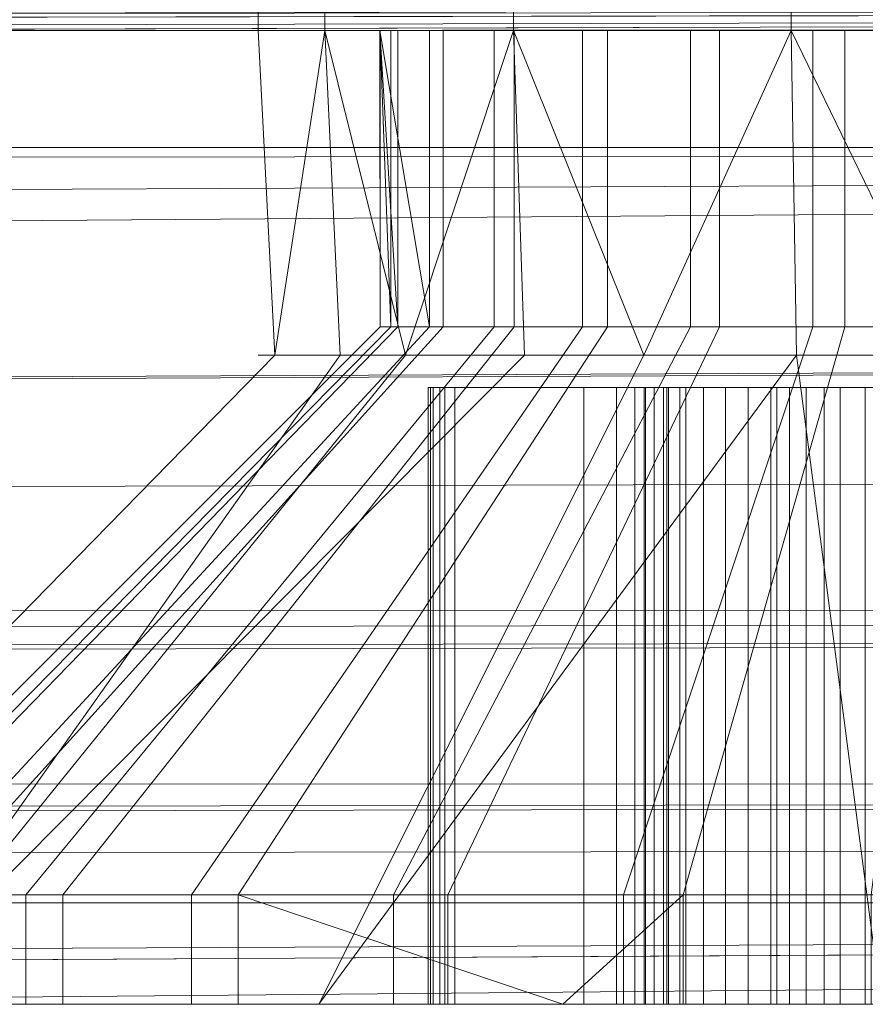
# Model space of a CAD drawing. Units: millimetres. Extents: x -2 to 1686, y -6 to 2018.
# Drawn here: x 1597 to 1602, y -6 to 0 of the extents above; entities that cross this region are included whole.
import ezdxf

# ---------------------------------------------------------------- set-up
doc = ezdxf.new("R2010")
doc.units = ezdxf.units.MM
doc.layers.add('1', color=7, linetype='Continuous', true_color=0xffffff)

# ---------------------------------------------------------------- blocks, each defined once
blk = doc.blocks.new('UG_SURFACE_002')
at = {"layer": '1', "color": 151, "linetype": 'Continuous', "lineweight": 18}
for points in [[(1599.305, -1.8262, 360.4678), (1599.0013, -1.8262, 362.1031), (1599, 0, 362)], [(1599.0013, -1.8262, 362.1031), (1599.0013, 0, 362.1031), (1599, 0, 362)], [(1599, 0, 362), (1599.305, 0, 360.4678), (1599.305, -1.8262, 360.4678)], [(1599.305, 0, 360.4678), (1599, 0, 362), (1599.0013, 0, 362.1031), (1603, 0, 362)], [(1599.389, -1.8262, 363.7206), (1599.389, 0, 363.7206), (1599.0013, 0, 362.1031), (1599.0013, -1.8262, 362.1031)], [(1603, 0, 362), (1599.0013, 0, 362.1031), (1599.389, 0, 363.7206), (1600.401, 0, 365.0406)], [(1599.305, -1.8262, 360.4678), (1599.305, 0, 360.4678), (1600.2477, 0, 359.0974), (1600.2477, -1.8262, 359.0974)], [(1601.6662, 0, 358.2289), (1600.2477, 0, 359.0974), (1599.305, 0, 360.4678), (1603, 0, 362)], [(1600.401, -1.8262, 365.0406), (1600.401, 0, 365.0406), (1599.389, 0, 363.7206), (1599.389, -1.8262, 363.7206)], [(1600.2477, -1.8262, 359.0974), (1600.2477, 0, 359.0974), (1601.6662, 0, 358.2289), (1601.6662, -1.8262, 358.2289)], [(1601.8624, -1.8262, 365.8348), (1601.8624, 0, 365.8348), (1600.401, 0, 365.0406), (1600.401, -1.8262, 365.0406)], [(1600.401, 0, 365.0406), (1601.8624, 0, 365.8348), (1603.5205, 0, 365.966), (1603, 0, 362)], [(1601.6662, -1.8262, 358.2289), (1601.6662, 0, 358.2289), (1603.3155, 0, 358.0125), (1603.3155, -1.8262, 358.0125)], [(1604.91, 0, 358.4855), (1603.3155, 0, 358.0125), (1601.6662, 0, 358.2289), (1603, 0, 362)], [(1603.5205, -1.8262, 365.966), (1603.5205, 0, 365.966), (1601.8624, 0, 365.8348), (1601.8624, -1.8262, 365.8348)], [(1596.0721, -5.3262, 359.1271), (1595.5025, -5.3262, 362.1933), (1599.0013, -1.8262, 362.1031), (1599.305, -1.8262, 360.4678)], [(1595.5025, -5.3262, 362.1933), (1596.2293, -5.3262, 365.2261), (1599.389, -1.8262, 363.7206), (1599.0013, -1.8262, 362.1031)], [(1597.8395, -5.3262, 356.5576), (1596.0721, -5.3262, 359.1271), (1599.305, -1.8262, 360.4678), (1600.2477, -1.8262, 359.0974)], [(1596.2293, -5.3262, 365.2261), (1598.1269, -5.3262, 367.7011), (1600.401, -1.8262, 365.0406), (1599.389, -1.8262, 363.7206)], [(1600.4993, -5.3262, 354.9292), (1597.8395, -5.3262, 356.5576), (1600.2477, -1.8262, 359.0974), (1601.6662, -1.8262, 358.2289)], [(1598.1269, -5.3262, 367.7011), (1600.867, -5.3262, 369.1903), (1601.8624, -1.8262, 365.8348), (1600.401, -1.8262, 365.0406)], [(1603.5914, -5.3262, 354.5234), (1600.4993, -5.3262, 354.9292), (1601.6662, -1.8262, 358.2289), (1603.3155, -1.8262, 358.0125)], [(1600.867, -5.3262, 369.1903), (1603.976, -5.3262, 369.4362), (1603.5205, -1.8262, 365.966), (1601.8624, -1.8262, 365.8348)], [(1599.4607, -2.2, 362.6975), (1599.3693, -2.2, 362.6346), (1599.3114, -2.2, 362.54), (1599.2969, -2.2, 362.4301)], [(1599.2969, -2.2, 362.4301), (1599.3285, -2.2, 362.3238), (1599.4005, -2.2, 362.2395), (1599.4607, -2.2, 362.6975)], [(1599.2969, -6, 362.4301), (1599.2969, -2.2, 362.4301), (1599.3114, -2.2, 362.54), (1599.3114, -6, 362.54)], [(1599.3285, -6, 362.3238), (1599.3285, -2.2, 362.3238), (1599.2969, -2.2, 362.4301), (1599.2969, -6, 362.4301)], [(1599.3114, -6, 362.54), (1599.3114, -2.2, 362.54), (1599.3693, -2.2, 362.6346), (1599.3693, -6, 362.6346)], [(1599.4005, -6, 362.2395), (1599.4005, -2.2, 362.2395), (1599.3285, -2.2, 362.3238), (1599.3285, -6, 362.3238)], [(1599.3693, -6, 362.6346), (1599.3693, -2.2, 362.6346), (1599.4607, -2.2, 362.6975), (1599.4607, -6, 362.6975)], [(1599.4005, -2.2, 362.2395), (1600.2558, -2.2, 361.5838), (1602.0275, -2.2, 362.2331), (1599.4607, -2.2, 362.6975)], [(1599.4005, -2.2, 362.2395), (1599.4005, -6, 362.2395), (1600.2558, -6, 361.5838), (1600.2558, -2.2, 361.5838)], [(1600.4562, -2.2, 363.1103), (1599.4607, -2.2, 362.6975), (1602.0275, -2.2, 362.2331)], [(1599.4607, -6, 362.6975), (1599.4607, -2.2, 362.6975), (1600.4562, -2.2, 363.1103), (1600.4562, -6, 363.1103)], [(1600.2558, -2.2, 361.5838), (1600.5688, -2.2, 361.2425), (1602.0275, -2.2, 362.2331)], [(1600.2558, -2.2, 361.5838), (1600.2558, -6, 361.5838), (1600.5688, -6, 361.2425), (1600.5688, -2.2, 361.2425)], [(1602.0275, -2.2, 362.2331), (1600.8466, -2.2, 363.3592), (1600.4562, -2.2, 363.1103)], [(1600.8466, -2.2, 363.3592), (1600.8466, -6, 363.3592), (1600.4562, -6, 363.1103), (1600.4562, -2.2, 363.1103)], [(1600.5688, -2.2, 361.2425), (1600.7462, -2.2, 360.8148), (1602.1761, -2.2, 361.4333), (1602.0763, -2.2, 361.6169)], [(1602.0763, -2.2, 361.6169), (1602.0168, -2.2, 361.8174), (1600.5688, -2.2, 361.2425)], [(1602.0168, -2.2, 361.8174), (1602.0275, -2.2, 362.2331), (1600.5688, -2.2, 361.2425)], [(1600.5688, -2.2, 361.2425), (1600.5688, -6, 361.2425), (1600.7462, -6, 360.8148), (1600.7462, -2.2, 360.8148)], [(1600.9929, -2.2, 359.0026), (1600.6263, -2.2, 359.2836), (1600.6351, -2.2, 359.173), (1600.688, -2.2, 359.0756)], [(1600.9929, -2.2, 359.0026), (1602.4778, -2.2, 361.1472), (1600.7665, -2.2, 360.3521), (1600.6263, -2.2, 359.2836)], [(1600.6263, -6, 359.2836), (1600.6263, -2.2, 359.2836), (1600.7665, -2.2, 360.3521), (1600.7665, -6, 360.3521)], [(1600.6351, -6, 359.173), (1600.6351, -2.2, 359.173), (1600.6263, -2.2, 359.2836), (1600.6263, -6, 359.2836)], [(1600.688, -6, 359.0756), (1600.688, -2.2, 359.0756), (1600.6351, -2.2, 359.173), (1600.6351, -6, 359.173)], [(1600.688, -2.2, 359.0756), (1600.776, -2.2, 359.0081), (1600.8838, -2.2, 358.9823), (1600.9929, -2.2, 359.0026)], [(1600.776, -6, 359.0081), (1600.776, -2.2, 359.0081), (1600.688, -2.2, 359.0756), (1600.688, -6, 359.0756)], [(1602.4778, -2.2, 361.1472), (1600.7462, -2.2, 360.8148), (1600.7665, -2.2, 360.3521)], [(1600.7462, -2.2, 360.8148), (1602.4778, -2.2, 361.1472), (1602.1761, -2.2, 361.4333)], [(1600.7462, -2.2, 360.8148), (1600.7462, -6, 360.8148), (1600.7665, -6, 360.3521), (1600.7665, -2.2, 360.3521)], [(1600.8838, -6, 358.9823), (1600.8838, -2.2, 358.9823), (1600.776, -2.2, 359.0081), (1600.776, -6, 359.0081)], [(1602.0275, -2.2, 362.2331), (1602.2063, -2.2, 362.6084), (1601.1283, -2.2, 363.7267), (1600.8466, -2.2, 363.3592)], [(1601.1283, -2.2, 363.7267), (1601.1283, -6, 363.7267), (1600.8466, -6, 363.3592), (1600.8466, -2.2, 363.3592)], [(1600.9929, -6, 359.0026), (1600.9929, -2.2, 359.0026), (1600.8838, -2.2, 358.9823), (1600.8838, -6, 358.9823)], [(1602.4778, -2.2, 361.1472), (1600.9929, -2.2, 359.0026), (1601.9884, -2.2, 359.4154)], [(1600.9929, -2.2, 359.0026), (1600.9929, -6, 359.0026), (1601.9884, -6, 359.4154), (1601.9884, -2.2, 359.4154)], [(1601.2675, -2.2, 364.1684), (1601.1283, -2.2, 363.7267), (1602.2063, -2.2, 362.6084), (1602.5225, -2.2, 362.8786)], [(1601.2675, -2.2, 364.1684), (1601.2675, -6, 364.1684), (1601.1283, -6, 363.7267), (1601.1283, -2.2, 363.7267)], [(1602.5225, -2.2, 362.8786), (1601.4076, -2.2, 365.237), (1601.2675, -2.2, 364.1684)], [(1601.4076, -2.2, 365.237), (1601.4076, -6, 365.237), (1601.2675, -6, 364.1684), (1601.2675, -2.2, 364.1684)], [(1601.4076, -2.2, 365.237), (1602.5225, -2.2, 362.8786), (1602.9211, -2.2, 362.9969), (1602.6896, -2.2, 364.7581)], [(1602.6896, -2.2, 364.7581), (1601.8343, -2.2, 365.4139), (1601.4076, -2.2, 365.237)], [(1601.4447, -2.2, 365.3415), (1601.4076, -2.2, 365.237), (1601.8343, -2.2, 365.4139)], [(1601.4076, -6, 365.237), (1601.4076, -2.2, 365.237), (1601.4447, -2.2, 365.3415), (1601.4447, -6, 365.3415)], [(1601.6234, -2.2, 365.4644), (1601.521, -2.2, 365.422), (1601.4447, -2.2, 365.3415), (1601.8343, -2.2, 365.4139)], [(1601.4447, -6, 365.3415), (1601.4447, -2.2, 365.3415), (1601.521, -2.2, 365.422), (1601.521, -6, 365.422)], [(1601.521, -6, 365.422), (1601.521, -2.2, 365.422), (1601.6234, -2.2, 365.4644), (1601.6234, -6, 365.4644)], [(1601.8343, -2.2, 365.4139), (1601.7343, -2.2, 365.4616), (1601.6234, -2.2, 365.4644)], [(1601.6234, -6, 365.4644), (1601.6234, -2.2, 365.4644), (1601.7343, -2.2, 365.4616), (1601.7343, -6, 365.4616)], [(1601.7343, -6, 365.4616), (1601.7343, -2.2, 365.4616), (1601.8343, -2.2, 365.4139), (1601.8343, -6, 365.4139)], [(1601.8343, -6, 365.4139), (1601.8343, -2.2, 365.4139), (1602.6896, -2.2, 364.7581), (1602.6896, -6, 364.7581)], [(1596.0721, -6, 359.1271), (1596.0721, -5.3262, 359.1271), (1597.8395, -5.3262, 356.5576), (1597.8395, -6, 356.5576)], [(1598.1269, -6, 367.7011), (1598.1269, -5.3262, 367.7011), (1596.2293, -5.3262, 365.2261), (1596.2293, -6, 365.2261)], [(1597.8395, -6, 356.5576), (1597.8395, -5.3262, 356.5576), (1600.4993, -5.3262, 354.9292), (1600.4993, -6, 354.9292)], [(1598.1269, -5.3262, 367.7011), (1598.1269, -6, 367.7011), (1600.1271, -6, 368.928)], [(1600.1271, -6, 368.928), (1600.867, -5.3262, 369.1903), (1598.1269, -5.3262, 367.7011)], [(1600.1271, -6, 368.928), (1600.867, -6, 369.1903), (1600.867, -5.3262, 369.1903)], [(1600.4993, -6, 354.9292), (1600.4993, -5.3262, 354.9292), (1603.5914, -5.3262, 354.5234), (1603.5914, -6, 354.5234)], [(1603.976, -6, 369.4362), (1603.976, -5.3262, 369.4362), (1600.867, -5.3262, 369.1903), (1600.867, -6, 369.1903)], [(1595.5025, -6, 362.1933), (1596.0721, -6, 359.1271), (1599.3285, -6, 362.3238), (1599.2969, -6, 362.4301)], [(1599.2969, -6, 362.4301), (1599.3114, -6, 362.54), (1596.2293, -6, 365.2261), (1595.5025, -6, 362.1933)], [(1596.0721, -6, 359.1271), (1600.7665, -6, 360.3521), (1600.7462, -6, 360.8148)], [(1600.7462, -6, 360.8148), (1600.5688, -6, 361.2425), (1600.2558, -6, 361.5838), (1596.0721, -6, 359.1271)], [(1596.0721, -6, 359.1271), (1600.6263, -6, 359.2836), (1600.7665, -6, 360.3521)], [(1600.2558, -6, 361.5838), (1599.4005, -6, 362.2395), (1596.0721, -6, 359.1271)], [(1596.0721, -6, 359.1271), (1600.6351, -6, 359.173), (1600.6263, -6, 359.2836)], [(1600.688, -6, 359.0756), (1600.6351, -6, 359.173), (1596.0721, -6, 359.1271), (1597.8395, -6, 356.5576)], [(1599.4005, -6, 362.2395), (1599.3285, -6, 362.3238), (1596.0721, -6, 359.1271)], [(1598.1269, -6, 367.7011), (1596.2293, -6, 365.2261), (1599.3693, -6, 362.6346), (1599.4607, -6, 362.6975)], [(1596.2293, -6, 365.2261), (1599.3114, -6, 362.54), (1599.3693, -6, 362.6346)], [(1597.8395, -6, 356.5576), (1600.4993, -6, 354.9292), (1600.776, -6, 359.0081), (1600.688, -6, 359.0756)], [(1598.1269, -6, 367.7011), (1600.4562, -6, 363.1103), (1600.8466, -6, 363.3592), (1601.1283, -6, 363.7267)], [(1598.1269, -6, 367.7011), (1599.4607, -6, 362.6975), (1600.4562, -6, 363.1103)], [(1601.1283, -6, 363.7267), (1601.2675, -6, 364.1684), (1598.1269, -6, 367.7011)], [(1601.2675, -6, 364.1684), (1601.4076, -6, 365.237), (1598.1269, -6, 367.7011)], [(1601.4076, -6, 365.237), (1601.4447, -6, 365.3415), (1598.1269, -6, 367.7011)], [(1601.4447, -6, 365.3415), (1601.521, -6, 365.422), (1600.1271, -6, 368.928), (1598.1269, -6, 367.7011)], [(1600.867, -6, 369.1903), (1600.1271, -6, 368.928), (1601.521, -6, 365.422), (1601.6234, -6, 365.4644)], [(1600.4993, -6, 354.9292), (1603.3103, -6, 359.2418), (1602.8996, -6, 359.4555), (1602.4405, -6, 359.5158)], [(1600.4993, -6, 354.9292), (1604.1657, -6, 358.5861), (1603.3103, -6, 359.2418)], [(1602.4405, -6, 359.5158), (1601.9884, -6, 359.4154), (1600.4993, -6, 354.9292)], [(1601.9884, -6, 359.4154), (1600.9929, -6, 359.0026), (1600.4993, -6, 354.9292)], [(1600.4993, -6, 354.9292), (1603.5914, -6, 354.5234), (1604.2658, -6, 358.5384), (1604.1657, -6, 358.5861)], [(1600.9929, -6, 359.0026), (1600.8838, -6, 358.9823), (1600.4993, -6, 354.9292)], [(1600.8838, -6, 358.9823), (1600.776, -6, 359.0081), (1600.4993, -6, 354.9292)], [(1601.6234, -6, 365.4644), (1601.7343, -6, 365.4616), (1603.976, -6, 369.4362), (1600.867, -6, 369.1903)], [(1603.976, -6, 369.4362), (1601.7343, -6, 365.4616), (1601.8343, -6, 365.4139)], [(1603.976, -6, 369.4362), (1601.8343, -6, 365.4139), (1602.6896, -6, 364.7581)]]:
    blk.add_3dface(points, dxfattribs=at)
blk = doc.blocks.new('UG_SURFACE_006')
at = {"layer": '1', "color": 151, "linetype": 'Continuous', "lineweight": 18}
for points in [[(1599.1101, -1.8262, 402.9323), (1599.1101, 0, 402.9323), (1599, 0, 402)], [(1599, 0, 402), (1599.0672, -1.8262, 401.2695), (1599.1101, -1.8262, 402.9323)], [(1599, 0, 402), (1599.0672, 0, 401.2695), (1599.0672, -1.8262, 401.2695)], [(1599.0672, 0, 401.2695), (1599, 0, 402), (1599.1101, 0, 402.9323), (1603, 0, 402)], [(1599.0672, -1.8262, 401.2695), (1599.0672, 0, 401.2695), (1599.7044, 0, 399.7331), (1599.7044, -1.8262, 399.7331)], [(1600.9114, 0, 398.5886), (1599.7044, 0, 399.7331), (1599.0672, 0, 401.2695), (1603, 0, 402)], [(1599.8256, -1.8262, 404.4338), (1599.8256, 0, 404.4338), (1599.1101, 0, 402.9323), (1599.1101, -1.8262, 402.9323)], [(1603, 0, 402), (1599.1101, 0, 402.9323), (1599.8256, 0, 404.4338), (1601.09, 0, 405.5145)], [(1599.7044, -1.8262, 399.7331), (1599.7044, 0, 399.7331), (1600.9114, 0, 398.5886), (1600.9114, -1.8262, 398.5886)], [(1601.09, -1.8262, 405.5145), (1601.09, 0, 405.5145), (1599.8256, 0, 404.4338), (1599.8256, -1.8262, 404.4338)], [(1600.9114, -1.8262, 398.5886), (1600.9114, 0, 398.5886), (1602.4795, 0, 398.034), (1602.4795, -1.8262, 398.034)], [(1604.1375, 0, 398.1652), (1602.4795, 0, 398.034), (1600.9114, 0, 398.5886), (1603, 0, 402)], [(1602.6846, -1.8262, 405.9875), (1602.6846, 0, 405.9875), (1601.09, 0, 405.5145), (1601.09, -1.8262, 405.5145)], [(1601.09, 0, 405.5145), (1602.6846, 0, 405.9875), (1604.3338, 0, 405.7711), (1603, 0, 402)], [(1596.8207, -5.3262, 397.7495), (1595.6261, -5.3262, 400.6303), (1599.0672, -1.8262, 401.2695), (1599.7044, -1.8262, 399.7331)], [(1595.6261, -5.3262, 400.6303), (1595.7066, -5.3262, 403.7479), (1599.1101, -1.8262, 402.9323), (1599.0672, -1.8262, 401.2695)], [(1595.7066, -5.3262, 403.7479), (1597.048, -5.3262, 406.5633), (1599.8256, -1.8262, 404.4338), (1599.1101, -1.8262, 402.9323)], [(1599.0838, -5.3262, 395.6037), (1596.8207, -5.3262, 397.7495), (1599.7044, -1.8262, 399.7331), (1600.9114, -1.8262, 398.5886)], [(1597.048, -5.3262, 406.5633), (1599.4188, -5.3262, 408.5897), (1601.09, -1.8262, 405.5145), (1599.8256, -1.8262, 404.4338)], [(1602.024, -5.3262, 394.5638), (1599.0838, -5.3262, 395.6037), (1600.9114, -1.8262, 398.5886), (1602.4795, -1.8262, 398.034)], [(1599.4188, -5.3262, 408.5897), (1602.4086, -5.3262, 409.4766), (1602.6846, -1.8262, 405.9875), (1601.09, -1.8262, 405.5145)], [(1599.4607, -2.2, 402.6974), (1599.3693, -2.2, 402.6346), (1599.3114, -2.2, 402.5401), (1599.2969, -2.2, 402.4301)], [(1599.2969, -2.2, 402.4301), (1599.3285, -2.2, 402.3238), (1599.4607, -2.2, 402.6974)], [(1599.2969, -6, 402.4301), (1599.2969, -2.2, 402.4301), (1599.3114, -2.2, 402.5401), (1599.3114, -6, 402.5401)], [(1599.3285, -6, 402.3238), (1599.3285, -2.2, 402.3238), (1599.2969, -2.2, 402.4301), (1599.2969, -6, 402.4301)], [(1599.3114, -6, 402.5401), (1599.3114, -2.2, 402.5401), (1599.3693, -2.2, 402.6346), (1599.3693, -6, 402.6346)], [(1599.3285, -2.2, 402.3238), (1599.4005, -2.2, 402.2395), (1599.4607, -2.2, 402.6974)], [(1599.4005, -6, 402.2395), (1599.4005, -2.2, 402.2395), (1599.3285, -2.2, 402.3238), (1599.3285, -6, 402.3238)], [(1599.3693, -6, 402.6346), (1599.3693, -2.2, 402.6346), (1599.4607, -2.2, 402.6974), (1599.4607, -6, 402.6974)], [(1599.4005, -2.2, 402.2395), (1602.0004, -2.2, 402.0258), (1602.0973, -2.2, 402.4301), (1600.4562, -2.2, 403.1103)], [(1600.4562, -2.2, 403.1103), (1599.4607, -2.2, 402.6974), (1599.4005, -2.2, 402.2395)], [(1602.0004, -2.2, 402.0258), (1599.4005, -2.2, 402.2395), (1600.2558, -2.2, 401.5838)], [(1599.4005, -2.2, 402.2395), (1599.4005, -6, 402.2395), (1600.2558, -6, 401.5838), (1600.2558, -2.2, 401.5838)], [(1599.4607, -6, 402.6974), (1599.4607, -2.2, 402.6974), (1600.4562, -2.2, 403.1103), (1600.4562, -6, 403.1103)], [(1600.2558, -2.2, 401.5838), (1600.5688, -2.2, 401.2425), (1602.0004, -2.2, 402.0258)], [(1600.2558, -2.2, 401.5838), (1600.2558, -6, 401.5838), (1600.5688, -6, 401.2425), (1600.5688, -2.2, 401.2425)], [(1600.8466, -2.2, 403.3592), (1600.4562, -2.2, 403.1103), (1602.0973, -2.2, 402.4301)], [(1600.8466, -2.2, 403.3592), (1600.8466, -6, 403.3592), (1600.4562, -6, 403.1103), (1600.4562, -2.2, 403.1103)], [(1600.5688, -2.2, 401.2425), (1600.7462, -2.2, 400.8147), (1602.0763, -2.2, 401.617), (1602.0004, -2.2, 402.0258)], [(1600.5688, -2.2, 401.2425), (1600.5688, -6, 401.2425), (1600.7462, -6, 400.8147), (1600.7462, -2.2, 400.8147)], [(1600.6263, -2.2, 399.2836), (1600.9929, -2.2, 399.0026), (1601.9884, -2.2, 399.4154)], [(1600.9929, -2.2, 399.0026), (1600.6263, -2.2, 399.2836), (1600.6351, -2.2, 399.173), (1600.688, -2.2, 399.0756)], [(1601.9884, -2.2, 399.4154), (1602.6666, -2.2, 401.0572), (1602.312, -2.2, 401.2744), (1600.6263, -2.2, 399.2836)], [(1600.7665, -2.2, 400.3521), (1600.6263, -2.2, 399.2836), (1602.312, -2.2, 401.2744)], [(1600.6263, -6, 399.2836), (1600.6263, -2.2, 399.2836), (1600.7665, -2.2, 400.3521), (1600.7665, -6, 400.3521)], [(1600.6351, -6, 399.173), (1600.6351, -2.2, 399.173), (1600.6263, -2.2, 399.2836), (1600.6263, -6, 399.2836)], [(1600.688, -6, 399.0756), (1600.688, -2.2, 399.0756), (1600.6351, -2.2, 399.173), (1600.6351, -6, 399.173)], [(1600.688, -2.2, 399.0756), (1600.776, -2.2, 399.0081), (1600.8838, -2.2, 398.9823), (1600.9929, -2.2, 399.0026)], [(1600.776, -6, 399.0081), (1600.776, -2.2, 399.0081), (1600.688, -2.2, 399.0756), (1600.688, -6, 399.0756)], [(1602.312, -2.2, 401.2744), (1602.0763, -2.2, 401.617), (1600.7462, -2.2, 400.8147), (1600.7665, -2.2, 400.3521)], [(1600.7462, -2.2, 400.8147), (1600.7462, -6, 400.8147), (1600.7665, -6, 400.3521), (1600.7665, -2.2, 400.3521)], [(1600.8838, -6, 398.9823), (1600.8838, -2.2, 398.9823), (1600.776, -2.2, 399.0081), (1600.776, -6, 399.0081)], [(1602.0973, -2.2, 402.4301), (1602.3502, -2.2, 402.7601), (1601.1283, -2.2, 403.7267), (1600.8466, -2.2, 403.3592)], [(1601.1283, -2.2, 403.7267), (1601.1283, -6, 403.7267), (1600.8466, -6, 403.3592), (1600.8466, -2.2, 403.3592)], [(1600.9929, -6, 399.0026), (1600.9929, -2.2, 399.0026), (1600.8838, -2.2, 398.9823), (1600.8838, -6, 398.9823)], [(1600.9929, -2.2, 399.0026), (1600.9929, -6, 399.0026), (1601.9884, -6, 399.4154), (1601.9884, -2.2, 399.4154)], [(1602.3502, -2.2, 402.7601), (1601.2675, -2.2, 404.1684), (1601.1283, -2.2, 403.7267)], [(1601.2675, -2.2, 404.1684), (1601.2675, -6, 404.1684), (1601.1283, -6, 403.7267), (1601.1283, -2.2, 403.7267)], [(1601.8343, -2.2, 405.4139), (1601.4076, -2.2, 405.237), (1601.2675, -2.2, 404.1684)], [(1601.2675, -2.2, 404.1684), (1602.3502, -2.2, 402.7601), (1602.7156, -2.2, 402.9587), (1601.8343, -2.2, 405.4139)], [(1601.4076, -2.2, 405.237), (1601.4076, -6, 405.237), (1601.2675, -6, 404.1684), (1601.2675, -2.2, 404.1684)], [(1601.4447, -2.2, 405.3415), (1601.4076, -2.2, 405.237), (1601.8343, -2.2, 405.4139)], [(1601.4076, -6, 405.237), (1601.4076, -2.2, 405.237), (1601.4447, -2.2, 405.3415), (1601.4447, -6, 405.3415)], [(1601.6234, -2.2, 405.4644), (1601.521, -2.2, 405.422), (1601.4447, -2.2, 405.3415), (1601.8343, -2.2, 405.4139)], [(1601.4447, -6, 405.3415), (1601.4447, -2.2, 405.3415), (1601.521, -2.2, 405.422), (1601.521, -6, 405.422)], [(1601.521, -6, 405.422), (1601.521, -2.2, 405.422), (1601.6234, -2.2, 405.4644), (1601.6234, -6, 405.4644)], [(1601.8343, -2.2, 405.4139), (1601.7343, -2.2, 405.4616), (1601.6234, -2.2, 405.4644)], [(1601.6234, -6, 405.4644), (1601.6234, -2.2, 405.4644), (1601.7343, -2.2, 405.4616), (1601.7343, -6, 405.4616)], [(1601.7343, -6, 405.4616), (1601.7343, -2.2, 405.4616), (1601.8343, -2.2, 405.4139), (1601.8343, -6, 405.4139)], [(1602.6896, -2.2, 404.7582), (1601.8343, -2.2, 405.4139), (1602.7156, -2.2, 402.9587)], [(1601.8343, -6, 405.4139), (1601.8343, -2.2, 405.4139), (1602.6896, -2.2, 404.7582), (1602.6896, -6, 404.7582)], [(1595.6261, -6, 400.6303), (1595.6261, -5.3262, 400.6303), (1596.8207, -5.3262, 397.7495), (1596.8207, -6, 397.7495)], [(1597.048, -6, 406.5633), (1597.048, -5.3262, 406.5633), (1595.7066, -5.3262, 403.7479), (1595.7066, -6, 403.7479)], [(1596.8207, -6, 397.7495), (1596.8207, -5.3262, 397.7495), (1599.0838, -5.3262, 395.6037), (1599.0838, -6, 395.6037)], [(1599.4188, -6, 408.5897), (1599.4188, -5.3262, 408.5897), (1597.048, -5.3262, 406.5633), (1597.048, -6, 406.5633)], [(1599.0838, -6, 395.6037), (1599.0838, -5.3262, 395.6037), (1602.024, -5.3262, 394.5638), (1602.024, -6, 394.5638)], [(1602.4086, -6, 409.4766), (1602.4086, -5.3262, 409.4766), (1599.4188, -5.3262, 408.5897), (1599.4188, -6, 408.5897)], [(1599.4005, -6, 402.2395), (1599.3285, -6, 402.3238), (1595.6261, -6, 400.6303), (1596.8207, -6, 397.7495)], [(1599.3285, -6, 402.3238), (1599.2969, -6, 402.4301), (1595.6261, -6, 400.6303)], [(1599.2969, -6, 402.4301), (1599.3114, -6, 402.5401), (1595.7066, -6, 403.7479), (1595.6261, -6, 400.6303)], [(1597.048, -6, 406.5633), (1595.7066, -6, 403.7479), (1599.3114, -6, 402.5401), (1599.3693, -6, 402.6346)], [(1596.8207, -6, 397.7495), (1600.7665, -6, 400.3521), (1600.7462, -6, 400.8147)], [(1596.8207, -6, 397.7495), (1600.6263, -6, 399.2836), (1600.7665, -6, 400.3521)], [(1600.7462, -6, 400.8147), (1600.5688, -6, 401.2425), (1600.2558, -6, 401.5838), (1596.8207, -6, 397.7495)], [(1596.8207, -6, 397.7495), (1600.6351, -6, 399.173), (1600.6263, -6, 399.2836)], [(1600.2558, -6, 401.5838), (1599.4005, -6, 402.2395), (1596.8207, -6, 397.7495)], [(1596.8207, -6, 397.7495), (1599.0838, -6, 395.6037), (1600.776, -6, 399.0081), (1600.688, -6, 399.0756)], [(1600.688, -6, 399.0756), (1600.6351, -6, 399.173), (1596.8207, -6, 397.7495)], [(1597.048, -6, 406.5633), (1600.4562, -6, 403.1103), (1600.8466, -6, 403.3592)], [(1597.048, -6, 406.5633), (1599.4607, -6, 402.6974), (1600.4562, -6, 403.1103)], [(1600.8466, -6, 403.3592), (1601.1283, -6, 403.7267), (1601.2675, -6, 404.1684), (1597.048, -6, 406.5633)], [(1601.2675, -6, 404.1684), (1601.4076, -6, 405.237), (1597.048, -6, 406.5633)], [(1597.048, -6, 406.5633), (1599.3693, -6, 402.6346), (1599.4607, -6, 402.6974)], [(1601.4076, -6, 405.237), (1601.4447, -6, 405.3415), (1597.048, -6, 406.5633)], [(1601.4447, -6, 405.3415), (1601.521, -6, 405.422), (1599.4188, -6, 408.5897), (1597.048, -6, 406.5633)], [(1600.8838, -6, 398.9823), (1600.776, -6, 399.0081), (1599.0838, -6, 395.6037), (1602.024, -6, 394.5638)], [(1602.4086, -6, 409.4766), (1599.4188, -6, 408.5897), (1601.521, -6, 405.422), (1601.6234, -6, 405.4644)], [(1600.9929, -6, 399.0026), (1600.8838, -6, 398.9823), (1602.024, -6, 394.5638)], [(1601.9884, -6, 399.4154), (1600.9929, -6, 399.0026), (1602.024, -6, 394.5638)], [(1602.4086, -6, 409.4766), (1601.6234, -6, 405.4644), (1601.7343, -6, 405.4616)], [(1602.4086, -6, 409.4766), (1601.7343, -6, 405.4616), (1601.8343, -6, 405.4139)], [(1602.4086, -6, 409.4766), (1601.8343, -6, 405.4139), (1602.6896, -6, 404.7582)]]:
    blk.add_3dface(points, dxfattribs=at)
blk = doc.blocks.new('UG_SURFACE_007')
at = {"layer": '1', "color": 72, "linetype": 'Continuous', "lineweight": 18}
for points in [[(1266.3506, -0.3637, 0.4795), (1659.0874, 2), (1659.451, 0.2713, 0.1987)], [(1266.3506, -0.3637, 0.4795), (1266.9126, 2), (1659.0874, 2)], [(1659.451, 0.2713, 0.1987), (1266.2575, -0.7557, 0.5591), (1266.3506, -0.3637, 0.4795)], [(1659.451, 0.2713, 0.1987), (1659.4694, 0.1845, 0.2087), (1266.2575, -0.7557, 0.5591)], [(1663.1351, 0.1942, 7.3425), (1262.9575, 0.1683, 7.3263), (1463.0001, 0, 8)], [(1659.4694, 0.1845, 0.2087), (1659.7633, -0.7148, 0.615), (1266.2575, -0.7557, 0.5591)], [(1463.0001, 0, 8), (1491.0001, 0, 8), (1663.1351, 0.1942, 7.3425)], [(1663.1351, 0.1942, 7.3425), (1491.0001, 0, 8), (1519.0001, 0, 8)], [(1519.0001, 0, 8), (1547.0001, 0, 8), (1663.1351, 0.1942, 7.3425)], [(1663.1351, 0.1942, 7.3425), (1547.0001, 0, 8), (1593.8929, 0, 8)], [(1593.8929, 0, 8), (1663.992, 0.0331, 7.6376), (1663.1351, 0.1942, 7.3425)], [(1593.8929, 0, 8), (1612.107, 0, 8), (1663.992, 0.0331, 7.6376)], [(1591.893, -6, 452), (1614.107, -6, 452), (1612.107, 0, 452), (1593.8929, 0, 452)], [(1593.8929, 0, 410.8702), (1599.8217, 0, 405.5299), (1598.6607, 0, 403.932)], [(1593.8929, 0, 396.1202), (1598.6607, 0, 400.068), (1599.8217, 0, 398.4701)], [(1593.8929, 0, 410.8702), (1601.5322, 0, 406.5175), (1599.8217, 0, 405.5299)], [(1612.107, 0, 396.1202), (1593.8929, 0, 396.1202), (1601.5322, 0, 397.4825), (1603.4966, 0, 397.276)], [(1593.8929, 0, 396.1202), (1598.25, 0, 402), (1598.6607, 0, 400.068)], [(1593.8929, 0, 410.8702), (1612.107, 0, 410.8702), (1603.4966, 0, 406.724), (1601.5322, 0, 406.5175)], [(1598.6607, 0, 403.932), (1598.25, 0, 402), (1593.8929, 0, 396.1202), (1593.8929, 0, 410.8702)], [(1599.8217, 0, 398.4701), (1601.5322, 0, 397.4825), (1593.8929, 0, 396.1202)], [(1593.8929, 0, 353.1298), (1593.8929, 0, 367.8798), (1598.25, 0, 362), (1598.6607, 0, 360.068)], [(1612.107, 0, 353.1298), (1593.8929, 0, 353.1298), (1601.5322, 0, 357.4825), (1603.4966, 0, 357.276)], [(1598.6607, 0, 360.068), (1599.8217, 0, 358.4701), (1593.8929, 0, 353.1298)], [(1593.8929, 0, 367.8798), (1599.8217, 0, 365.5299), (1598.6607, 0, 363.932)], [(1599.8217, 0, 358.4701), (1601.5322, 0, 357.4825), (1593.8929, 0, 353.1298)], [(1593.8929, 0, 367.8798), (1601.5322, 0, 366.5175), (1599.8217, 0, 365.5299)], [(1593.8929, 0, 367.8798), (1612.107, 0, 367.8798), (1603.4966, 0, 366.724), (1601.5322, 0, 366.5175)], [(1598.6607, 0, 363.932), (1598.25, 0, 362), (1593.8929, 0, 367.8798)], [(1612.107, 0, 8), (1593.8929, 0, 8), (1593.8929, 0, 353.1298), (1612.107, 0, 353.1298)], [(1612.107, 0, 367.8798), (1593.8929, 0, 367.8798), (1593.8929, 0, 382), (1612.107, 0, 382)], [(1612.107, 0, 382), (1593.8929, 0, 382), (1593.8929, 0, 396.1202), (1612.107, 0, 396.1202)], [(1612.107, 0, 410.8702), (1593.8929, 0, 410.8702), (1593.8929, 0, 452), (1612.107, 0, 452)], [(1598.25, 0, 362), (1598.3537, -2, 362), (1598.3537, -2, 361.0124)], [(1598.3537, -2, 361.0124), (1598.6607, 0, 360.068), (1598.25, 0, 362)], [(1598.3537, -2, 362.9876), (1598.25, 0, 362), (1598.6607, 0, 363.932)], [(1598.3537, -2, 362.9876), (1598.3537, -2, 362), (1598.25, 0, 362)], [(1598.25, 0, 402), (1598.3537, -2, 402), (1598.3537, -2, 401.0124)], [(1598.3537, -2, 401.0124), (1598.6607, 0, 400.068), (1598.25, 0, 402)], [(1598.3537, -2, 402.9876), (1598.25, 0, 402), (1598.6607, 0, 403.932)], [(1598.3537, -2, 402.9876), (1598.3537, -2, 402), (1598.25, 0, 402)], [(1598.6607, 0, 363.932), (1598.7555, -2, 363.8898), (1598.3537, -2, 362.9876)], [(1598.3537, -2, 361.0124), (1598.7555, -2, 360.1102), (1598.6607, 0, 360.068)], [(1598.6607, 0, 403.932), (1598.7555, -2, 403.8898), (1598.3537, -2, 402.9876)], [(1598.3537, -2, 401.0124), (1598.7555, -2, 400.1102), (1598.6607, 0, 400.068)], [(1599.8217, 0, 358.4701), (1598.6607, 0, 360.068), (1599.1572, -2, 359.208)], [(1598.6607, 0, 360.068), (1598.7555, -2, 360.1102), (1599.1572, -2, 359.208)], [(1599.1572, -2, 364.792), (1598.6607, 0, 363.932), (1599.8217, 0, 365.5299)], [(1599.1572, -2, 364.792), (1598.7555, -2, 363.8898), (1598.6607, 0, 363.932)], [(1598.6607, 0, 400.068), (1598.7555, -2, 400.1102), (1599.1572, -2, 399.208)], [(1599.1572, -2, 399.208), (1599.8217, 0, 398.4701), (1598.6607, 0, 400.068)], [(1599.1572, -2, 404.792), (1598.6607, 0, 403.932), (1599.8217, 0, 405.5299)], [(1599.1572, -2, 404.792), (1598.7555, -2, 403.8898), (1598.6607, 0, 403.932)], [(1599.8217, 0, 365.5299), (1599.8911, -2, 365.4528), (1599.1572, -2, 364.792)], [(1599.1572, -2, 359.208), (1599.8911, -2, 358.5472), (1599.8217, 0, 358.4701)], [(1599.8217, 0, 405.5299), (1599.8911, -2, 405.4528), (1599.1572, -2, 404.792)], [(1599.1572, -2, 399.208), (1599.8911, -2, 398.5472), (1599.8217, 0, 398.4701)], [(1599.8217, 0, 358.4701), (1599.8911, -2, 358.5472), (1600.625, -2, 357.8864)], [(1600.625, -2, 357.8864), (1601.5322, 0, 357.4825), (1599.8217, 0, 358.4701)], [(1600.625, -2, 366.1136), (1599.8217, 0, 365.5299), (1601.5322, 0, 366.5175)], [(1600.625, -2, 366.1136), (1599.8911, -2, 365.4528), (1599.8217, 0, 365.5299)], [(1599.8217, 0, 398.4701), (1599.8911, -2, 398.5472), (1600.625, -2, 397.8864)], [(1600.625, -2, 397.8864), (1601.5322, 0, 397.4825), (1599.8217, 0, 398.4701)], [(1600.625, -2, 406.1136), (1599.8217, 0, 405.5299), (1601.5322, 0, 406.5175)], [(1600.625, -2, 406.1136), (1599.8911, -2, 405.4528), (1599.8217, 0, 405.5299)], [(1601.5322, 0, 366.5175), (1601.5643, -2, 366.4188), (1600.625, -2, 366.1136)], [(1600.625, -2, 357.8864), (1601.5643, -2, 357.5812), (1601.5322, 0, 357.4825)], [(1601.5322, 0, 406.5175), (1601.5643, -2, 406.4188), (1600.625, -2, 406.1136)], [(1600.625, -2, 397.8864), (1601.5643, -2, 397.5812), (1601.5322, 0, 397.4825)], [(1601.5322, 0, 357.4825), (1601.5643, -2, 357.5812), (1602.5035, -2, 357.276)], [(1602.5035, -2, 357.276), (1603.4966, 0, 357.276), (1601.5322, 0, 357.4825)], [(1601.5322, 0, 366.5175), (1603.4966, 0, 366.724), (1602.5035, -2, 366.724)], [(1602.5035, -2, 366.724), (1601.5643, -2, 366.4188), (1601.5322, 0, 366.5175)], [(1601.5322, 0, 397.4825), (1601.5643, -2, 397.5812), (1602.5035, -2, 397.276)], [(1602.5035, -2, 397.276), (1603.4966, 0, 397.276), (1601.5322, 0, 397.4825)], [(1601.5322, 0, 406.5175), (1603.4966, 0, 406.724), (1602.5035, -2, 406.724)], [(1602.5035, -2, 406.724), (1601.5643, -2, 406.4188), (1601.5322, 0, 406.5175)], [(1659.7633, -0.7148, 0.615), (1265.1346, -3.5706, 2.2582), (1265.6457, -2.3612, 1.4567)], [(1265.1346, -3.5706, 2.2582), (1659.7633, -0.7148, 0.615), (1660.1374, -1.8585, 1.1317)], [(1265.6457, -2.3612, 1.4567), (1266.1715, -1.1177, 0.6325), (1659.7633, -0.7148, 0.615)], [(1266.1715, -1.1177, 0.6325), (1266.2575, -0.7557, 0.5591), (1659.7633, -0.7148, 0.615)], [(1660.1374, -1.8585, 1.1317), (1265.0788, -3.6501, 2.3491), (1265.1346, -3.5706, 2.2582)], [(1660.1374, -1.8585, 1.1317), (1660.3951, -2.6468, 1.4879), (1265.0788, -3.6501, 2.3491)], [(1595.9212, -6, 367.1431), (1594.4412, -6, 363.8192), (1598.3537, -2, 362.9876), (1598.7555, -2, 363.8898)], [(1594.4412, -6, 363.8192), (1594.4412, -6, 360.1808), (1598.3537, -2, 361.0124), (1598.3537, -2, 362)], [(1598.7555, -2, 360.1102), (1598.3537, -2, 361.0124), (1594.4412, -6, 360.1808), (1595.9212, -6, 356.8569)], [(1598.3537, -2, 362), (1598.3537, -2, 362.9876), (1594.4412, -6, 363.8192)], [(1595.9212, -6, 407.1431), (1594.4412, -6, 403.8192), (1598.3537, -2, 402.9876), (1598.7555, -2, 403.8898)], [(1594.4412, -6, 403.8192), (1594.4412, -6, 400.1808), (1598.3537, -2, 401.0124), (1598.3537, -2, 402)], [(1598.7555, -2, 400.1102), (1598.3537, -2, 401.0124), (1594.4412, -6, 400.1808), (1595.9212, -6, 396.8569)], [(1598.3537, -2, 402), (1598.3537, -2, 402.9876), (1594.4412, -6, 403.8192)], [(1595.9212, -6, 367.1431), (1599.1572, -2, 364.792), (1599.8911, -2, 365.4528)], [(1595.9212, -6, 356.8569), (1599.1572, -2, 359.208), (1598.7555, -2, 360.1102)], [(1595.9212, -6, 356.8569), (1598.6249, -6, 354.4223), (1600.625, -2, 357.8864), (1599.8911, -2, 358.5472)], [(1599.8911, -2, 358.5472), (1599.1572, -2, 359.208), (1595.9212, -6, 356.8569)], [(1598.7555, -2, 363.8898), (1599.1572, -2, 364.792), (1595.9212, -6, 367.1431)], [(1599.8911, -2, 365.4528), (1600.625, -2, 366.1136), (1598.6249, -6, 369.5777), (1595.9212, -6, 367.1431)], [(1595.9212, -6, 407.1431), (1599.1572, -2, 404.792), (1599.8911, -2, 405.4528)], [(1595.9212, -6, 396.8569), (1599.1572, -2, 399.208), (1598.7555, -2, 400.1102)], [(1595.9212, -6, 396.8569), (1598.6249, -6, 394.4223), (1600.625, -2, 397.8864), (1599.8911, -2, 398.5472)], [(1599.8911, -2, 398.5472), (1599.1572, -2, 399.208), (1595.9212, -6, 396.8569)], [(1598.7555, -2, 403.8898), (1599.1572, -2, 404.792), (1595.9212, -6, 407.1431)], [(1599.8911, -2, 405.4528), (1600.625, -2, 406.1136), (1598.6249, -6, 409.5777), (1595.9212, -6, 407.1431)], [(1602.0854, -6, 370.7021), (1598.6249, -6, 369.5777), (1600.625, -2, 366.1136), (1601.5643, -2, 366.4188)], [(1598.6249, -6, 354.4223), (1602.0854, -6, 353.2979), (1602.5035, -2, 357.276), (1601.5643, -2, 357.5812)], [(1601.5643, -2, 357.5812), (1600.625, -2, 357.8864), (1598.6249, -6, 354.4223)], [(1602.0854, -6, 410.7021), (1598.6249, -6, 409.5777), (1600.625, -2, 406.1136), (1601.5643, -2, 406.4188)], [(1598.6249, -6, 394.4223), (1602.0854, -6, 393.2979), (1602.5035, -2, 397.276), (1601.5643, -2, 397.5812)], [(1601.5643, -2, 397.5812), (1600.625, -2, 397.8864), (1598.6249, -6, 394.4223)], [(1601.5643, -2, 366.4188), (1602.5035, -2, 366.724), (1602.0854, -6, 370.7021)], [(1601.5643, -2, 406.4188), (1602.5035, -2, 406.724), (1602.0854, -6, 410.7021)], [(1660.3951, -2.6468, 1.4879), (1660.9799, -3.5602, 2.4364), (1265.0788, -3.6501, 2.3491)], [(1264.6518, -4.2588, 3.0444), (1660.9799, -3.5602, 2.4364), (1661.0646, -3.6927, 2.5739)], [(1264.6518, -4.2588, 3.0444), (1265.0788, -3.6501, 2.3491), (1660.9799, -3.5602, 2.4364)], [(1661.0646, -3.6927, 2.5739), (1264.5323, -4.4289, 3.2387), (1264.6518, -4.2588, 3.0444)], [(1661.0646, -3.6927, 2.5739), (1661.6982, -4.6824, 3.6017), (1264.5323, -4.4289, 3.2387)], [(1263.3376, -5.2789, 4.9249), (1264.5323, -4.4289, 3.2387), (1661.6982, -4.6824, 3.6017)], [(1263.1007, -5.4474, 5.2594), (1661.6982, -4.6824, 3.6017), (1662.2909, -4.9887, 4.3637)], [(1661.6982, -4.6824, 3.6017), (1263.1007, -5.4474, 5.2594), (1263.3376, -5.2789, 4.9249)], [(1662.2909, -4.9887, 4.3637), (1663.0106, -5.3605, 5.2888), (1263.1007, -5.4474, 5.2594)], [(1263.1007, -5.4474, 5.2594), (1663.0106, -5.3605, 5.2888), (1519.8444, -6, 8)], [(1663.0106, -5.3605, 5.2888), (1547.0001, -6, 8), (1519.8444, -6, 8)], [(1663.0106, -5.3605, 5.2888), (1591.893, -6, 8), (1547.0001, -6, 8)], [(1614.107, -6, 8), (1591.893, -6, 8), (1663.0106, -5.3605, 5.2888)], [(1591.893, -6, 382), (1595.9212, -6, 367.1431), (1598.6249, -6, 369.5777)], [(1614.107, -6, 382), (1591.893, -6, 382), (1602.0854, -6, 370.7021), (1605.7039, -6, 370.3218)], [(1591.893, -6, 351.1298), (1598.6249, -6, 354.4223), (1595.9212, -6, 356.8569)], [(1598.6249, -6, 369.5777), (1602.0854, -6, 370.7021), (1591.893, -6, 382)], [(1591.893, -6, 351.1298), (1602.0854, -6, 353.2979), (1598.6249, -6, 354.4223)], [(1591.893, -6, 452), (1595.9212, -6, 407.1431), (1598.6249, -6, 409.5777)], [(1614.107, -6, 452), (1591.893, -6, 452), (1602.0854, -6, 410.7021), (1605.7039, -6, 410.3217)], [(1598.6249, -6, 409.5777), (1602.0854, -6, 410.7021), (1591.893, -6, 452)], [(1591.893, -6, 382), (1598.6249, -6, 394.4223), (1595.9212, -6, 396.8569)], [(1591.893, -6, 382), (1602.0854, -6, 393.2979), (1598.6249, -6, 394.4223)], [(1605.7039, -6, 393.6782), (1602.0854, -6, 393.2979), (1591.893, -6, 382), (1614.107, -6, 382)], [(1605.7039, -6, 353.6783), (1602.0854, -6, 353.2979), (1591.893, -6, 351.1298), (1614.107, -6, 351.1298)], [(1614.107, -6, 351.1298), (1591.893, -6, 351.1298), (1591.893, -6, 54.2308), (1614.107, -6, 54.2308)], [(1614.107, -6, 54.2308), (1591.893, -6, 54.2308), (1591.893, -6, 49.1921), (1614.107, -6, 49.1921)], [(1614.107, -6, 49.1921), (1591.893, -6, 49.1921), (1591.893, -6, 48.9661), (1614.107, -6, 48.9661)], [(1614.107, -6, 48.9661), (1591.893, -6, 48.9661), (1591.893, -6, 8), (1614.107, -6, 8)]]:
    blk.add_3dface(points, dxfattribs=at)
blk = doc.blocks.new('UG_SURFACE_080')
at = {"layer": '1', "color": 23, "linetype": 'Continuous', "lineweight": 18}
for points in [[(1463.0001, 6, 339.5), (1628.925, 6, 339.5), (1628.925, 0, 339.5), (1463.0001, 0, 339.5)], [(1463.0001, 0, 450), (1628.925, 0, 450), (1628.925, 6, 450), (1463.0001, 6, 450)], [(1598.6607, 6, 363.932), (1598.6607, 0, 363.932), (1598.25, 0, 362), (1598.25, 6, 362)], [(1598.25, 6, 362), (1598.25, 0, 362), (1598.6607, 0, 360.068), (1598.6607, 6, 360.068)], [(1598.6607, 6, 403.932), (1598.6607, 0, 403.932), (1598.25, 0, 402), (1598.25, 6, 402)], [(1598.25, 6, 402), (1598.25, 0, 402), (1598.6607, 0, 400.068), (1598.6607, 6, 400.068)], [(1599.8217, 6, 365.5299), (1599.8217, 0, 365.5299), (1598.6607, 0, 363.932), (1598.6607, 6, 363.932)], [(1598.6607, 6, 360.068), (1598.6607, 0, 360.068), (1599.8217, 0, 358.4701), (1599.8217, 6, 358.4701)], [(1599.8217, 6, 405.5299), (1599.8217, 0, 405.5299), (1598.6607, 0, 403.932), (1598.6607, 6, 403.932)], [(1598.6607, 6, 400.068), (1598.6607, 0, 400.068), (1599.8217, 0, 398.4701), (1599.8217, 6, 398.4701)], [(1601.5322, 6, 366.5175), (1601.5322, 0, 366.5175), (1599.8217, 0, 365.5299), (1599.8217, 6, 365.5299)], [(1599.8217, 6, 358.4701), (1599.8217, 0, 358.4701), (1601.5322, 0, 357.4825), (1601.5322, 6, 357.4825)], [(1601.5322, 6, 406.5175), (1601.5322, 0, 406.5175), (1599.8217, 0, 405.5299), (1599.8217, 6, 405.5299)], [(1599.8217, 6, 398.4701), (1599.8217, 0, 398.4701), (1601.5322, 0, 397.4825), (1601.5322, 6, 397.4825)], [(1603.4966, 6, 366.724), (1603.4966, 0, 366.724), (1601.5322, 0, 366.5175), (1601.5322, 6, 366.5175)], [(1601.5322, 6, 357.4825), (1601.5322, 0, 357.4825), (1603.4966, 0, 357.276), (1603.4966, 6, 357.276)], [(1603.4966, 6, 406.724), (1603.4966, 0, 406.724), (1601.5322, 0, 406.5175), (1601.5322, 6, 406.5175)], [(1601.5322, 6, 397.4825), (1601.5322, 0, 397.4825), (1603.4966, 0, 397.276), (1603.4966, 6, 397.276)], [(1628.925, 0, 370.375), (1463.0001, 0, 370.375), (1601.5322, 0, 366.5175), (1603.4966, 0, 366.724)], [(1463.0001, 0, 370.375), (1598.6607, 0, 363.932), (1599.8217, 0, 365.5299)], [(1463.0001, 0, 356.125), (1628.925, 0, 356.125), (1603.4966, 0, 357.276)], [(1599.8217, 0, 365.5299), (1601.5322, 0, 366.5175), (1463.0001, 0, 370.375)], [(1463.0001, 0, 356.125), (1598.6607, 0, 360.068), (1598.25, 0, 362)], [(1463.0001, 0, 356.125), (1601.5322, 0, 357.4825), (1599.8217, 0, 358.4701)], [(1598.25, 0, 362), (1598.6607, 0, 363.932), (1463.0001, 0, 370.375), (1463.0001, 0, 356.125)], [(1603.4966, 0, 357.276), (1601.5322, 0, 357.4825), (1463.0001, 0, 356.125)], [(1599.8217, 0, 358.4701), (1598.6607, 0, 360.068), (1463.0001, 0, 356.125)], [(1463.0001, 0, 450), (1598.6607, 0, 403.932), (1599.8217, 0, 405.5299)], [(1599.8217, 0, 405.5299), (1601.5322, 0, 406.5175), (1628.925, 0, 450), (1463.0001, 0, 450)], [(1463.0001, 0, 385.625), (1598.6607, 0, 400.068), (1598.25, 0, 402)], [(1463.0001, 0, 385.625), (1601.5322, 0, 397.4825), (1599.8217, 0, 398.4701)], [(1598.25, 0, 402), (1598.6607, 0, 403.932), (1463.0001, 0, 450), (1463.0001, 0, 385.625)], [(1603.4966, 0, 397.276), (1601.5322, 0, 397.4825), (1463.0001, 0, 385.625), (1628.925, 0, 385.625)], [(1599.8217, 0, 398.4701), (1598.6607, 0, 400.068), (1463.0001, 0, 385.625)], [(1628.925, 0, 385.625), (1463.0001, 0, 385.625), (1463.0001, 0, 370.375), (1628.925, 0, 370.375)], [(1628.925, 0, 356.125), (1463.0001, 0, 356.125), (1463.0001, 0, 339.5), (1628.925, 0, 339.5)], [(1628.925, 0, 450), (1601.5322, 0, 406.5175), (1603.4966, 0, 406.724)]]:
    blk.add_3dface(points, dxfattribs=at)

msp = doc.modelspace()

# ---------------------------------------------------------------- linework, layer by layer
at = {"layer": '1', "color": 23, "linetype": 'Continuous', "lineweight": 18}
for p, q in [((1247, 0, 339.5), (1679, 0, 339.5)), ((1649, 0, 450), (1277, 0, 450))]:
    msp.add_line(p, q, dxfattribs=at)
at = {"layer": '1', "color": 72, "linetype": 'Continuous', "lineweight": 18}
for p, q in [((1260.6351, 0, 8), (1665.3649, 0, 8)), ((1649, 0, 452), (1277, 0, 452)), ((1665.3649, -6, 8), (1260.6351, -6, 8)), ((1649, -6, 452), (1277, -6, 452))]:
    msp.add_line(p, q, dxfattribs=at)
at = {"layer": '1', "color": 151, "linetype": 'Continuous', "lineweight": 18}
for p, q in [((1599.4006, -2.2, 362.2395), (1599.4006, -6, 362.2395)), ((1599.4006, -2.2, 362.2395), (1600.2558, -2.2, 361.5838)), ((1599.4006, -2.2, 402.2395), (1600.2558, -2.2, 401.5838)), ((1599.4006, -2.2, 402.2395), (1599.4006, -6, 402.2395)), ((1600.4562, -2.2, 363.1103), (1599.4607, -2.2, 362.6975)), ((1599.4607, -6, 362.6975), (1599.4607, -2.2, 362.6975)), ((1600.4562, -2.2, 403.1103), (1599.4607, -2.2, 402.6975)), ((1599.4607, -6, 402.6975), (1599.4607, -2.2, 402.6975)), ((1600.2558, -6, 361.5838), (1600.2558, -2.2, 361.5838)), ((1600.2558, -6, 401.5838), (1600.2558, -2.2, 401.5838)), ((1600.4562, -2.2, 363.1103), (1600.4562, -6, 363.1103)), ((1600.4562, -2.2, 403.1103), (1600.4562, -6, 403.1103)), ((1600.6263, -6, 359.2836), (1600.6263, -2.2, 359.2836)), ((1600.7666, -2.2, 360.3521), (1600.6263, -2.2, 359.2836)), ((1600.7666, -2.2, 400.3521), (1600.6263, -2.2, 399.2836)), ((1600.6263, -6, 399.2836), (1600.6263, -2.2, 399.2836)), ((1600.7666, -2.2, 360.3521), (1600.7666, -6, 360.3521)), ((1600.7666, -2.2, 400.3521), (1600.7666, -6, 400.3521)), ((1600.9929, -2.2, 359.0025), (1601.9884, -2.2, 359.4154)), ((1600.9929, -2.2, 359.0025), (1600.9929, -6, 359.0025)), ((1600.9929, -2.2, 399.0025), (1600.9929, -6, 399.0025)), ((1600.9929, -2.2, 399.0025), (1601.9884, -2.2, 399.4154)), ((1601.4077, -2.2, 365.237), (1601.2674, -2.2, 364.1684)), ((1601.2674, -6, 364.1684), (1601.2674, -2.2, 364.1684)), ((1601.4077, -2.2, 405.237), (1601.2674, -2.2, 404.1684)), ((1601.2674, -6, 404.1684), (1601.2674, -2.2, 404.1684)), ((1601.4077, -2.2, 365.237), (1601.4077, -6, 365.237)), ((1601.4077, -2.2, 405.237), (1601.4077, -6, 405.237)), ((1602.6896, -2.2, 364.7581), (1601.8343, -2.2, 365.4139)), ((1601.8343, -6, 365.4139), (1601.8343, -2.2, 365.4139)), ((1601.8343, -6, 405.4139), (1601.8343, -2.2, 405.4139)), ((1602.6896, -2.2, 404.7581), (1601.8343, -2.2, 405.4139)), ((1601.9884, -6, 359.4154), (1601.9884, -2.2, 359.4154)), ((1601.9884, -6, 399.4154), (1601.9884, -2.2, 399.4154)), ((1600.2558, -6, 361.5838), (1599.4006, -6, 362.2395)), ((1600.2558, -6, 401.5838), (1599.4006, -6, 402.2395)), ((1599.4607, -6, 362.6975), (1600.4562, -6, 363.1103)), ((1599.4607, -6, 402.6975), (1600.4562, -6, 403.1103)), ((1600.6263, -6, 359.2836), (1600.7666, -6, 360.3521)), ((1600.6263, -6, 399.2836), (1600.7666, -6, 400.3521)), ((1601.9884, -6, 359.4154), (1600.9929, -6, 359.0025)), ((1601.9884, -6, 399.4154), (1600.9929, -6, 399.0025)), ((1601.2674, -6, 364.1684), (1601.4077, -6, 365.237)), ((1601.2674, -6, 404.1684), (1601.4077, -6, 405.237)), ((1601.8343, -6, 365.4139), (1602.6896, -6, 364.7581)), ((1601.8343, -6, 405.4139), (1602.6896, -6, 404.7581))]:
    msp.add_line(p, q, dxfattribs=at)
at = {"layer": '1', "color": 72, "linetype": 'Continuous', "lineweight": 18, "extrusion": (0, -1, 0)}
for centre in [(1603, 362), (1603, 402), (1603, 402, 2), (1603, 362, 2)]:
    msp.add_circle(centre, 4.75, dxfattribs=at)
at = {"layer": '1', "color": 23, "linetype": 'Continuous', "lineweight": 18, "extrusion": (0, 1, 0)}
for centre in [(-1603, 362), (-1603, 402)]:
    msp.add_circle(centre, 4.75, dxfattribs=at)
at = {"layer": '1', "color": 151, "linetype": 'Continuous', "lineweight": 18, "extrusion": (0, -1, 0)}
for centre in [(1603, 402), (1603, 362)]:
    msp.add_circle(centre, 4, dxfattribs=at)
at = {"layer": '1', "color": 151, "linetype": 'Continuous', "lineweight": 18, "extrusion": (-2.34542e-17, -1, 5.65602e-17)}
msp.add_circle((1603, 362, 1.8262), 4, dxfattribs=at)
at = {"layer": '1', "color": 151, "linetype": 'Continuous', "lineweight": 18, "extrusion": (6.85737e-17, -1, -1.65367e-16)}
msp.add_circle((1603, 402, 1.8262), 4, dxfattribs=at)
at = {"layer": '1', "color": 151, "linetype": 'Continuous', "lineweight": 18, "extrusion": (2.34542e-17, 1, -5.65602e-17)}
msp.add_circle((-1603, 362, -5.3262), 7.5, dxfattribs=at)
at = {"layer": '1', "color": 151, "linetype": 'Continuous', "lineweight": 18, "extrusion": (-6.85737e-17, 1, 1.65367e-16)}
msp.add_circle((-1603, 402, -5.3262), 7.5, dxfattribs=at)
at = {"layer": '1', "color": 72, "linetype": 'Continuous', "lineweight": 18, "extrusion": (0, 1, 0)}
for centre in [(-1603, 362, -6), (-1603, 402, -6)]:
    msp.add_circle(centre, 8.75, dxfattribs=at)
at = {"layer": '1', "color": 151, "linetype": 'Continuous', "lineweight": 18, "extrusion": (-6.92791e-33, -1, -2.87285e-33)}
msp.add_circle((1603, 362, 6), 7.5, dxfattribs=at)
at = {"layer": '1', "color": 151, "linetype": 'Continuous', "lineweight": 18, "extrusion": (-2.16653e-17, -1, -8.98411e-18)}
msp.add_circle((1603, 402, 6), 7.5, dxfattribs=at)
at = {"layer": '1', "color": 151, "linetype": 'Continuous', "lineweight": 18, "extrusion": (-6.92791e-33, -1, -2.87285e-33)}
for centre, radius, start, end in [((1599.5628, 362.4511, 2.2), 0.2667, 112.52267, 232.52267), ((1600.8907, 359.2489, 2.2), 0.2667, 172.52267, 292.52267), ((1601.6721, 365.2023, 2.2), 0.2667, 52.52267, 172.52267), ((1599.4446, 360.5256, 6), 1.3333, 352.52267, 52.52267), ((1599.9455, 364.3419, 6), 1.3333, 292.52267, 352.52267), ((1602.4991, 358.1837, 6), 1.3333, 52.52267, 112.52267)]:
    msp.add_arc(centre, radius, start, end, dxfattribs=at)
at = {"layer": '1', "color": 151, "linetype": 'Continuous', "lineweight": 18, "extrusion": (-2.16653e-17, -1, -8.98411e-18)}
for centre, radius, start, end in [((1599.5628, 402.4511, 2.2), 0.2667, 112.52267, 232.52267), ((1600.8907, 399.2489, 2.2), 0.2667, 172.52267, 292.52267), ((1601.6721, 405.2023, 2.2), 0.2667, 52.52267, 172.52267), ((1599.4446, 400.5256, 6), 1.3333, 352.52267, 52.52267), ((1599.9455, 404.3419, 6), 1.3333, 292.52267, 352.52267)]:
    msp.add_arc(centre, radius, start, end, dxfattribs=at)
at = {"layer": '1', "color": 151, "linetype": 'Continuous', "lineweight": 18, "extrusion": (2.27084e-32, 1, 9.41668e-33)}
for centre, radius, start, end in [((-1599.4446, 360.5256, -2.2), 1.3333, 127.47733, 187.47733), ((-1599.9455, 364.3419, -2.2), 1.3333, 187.47733, 247.47733), ((-1602.4991, 358.1837, -2.2), 1.3333, 67.47733, 127.47733), ((-1599.5628, 362.4511, -6), 0.2667, 307.47733, 67.47733), ((-1600.8907, 359.2489, -6), 0.2667, 247.47733, 7.47733), ((-1600.8907, 359.2489, -6), 0.2667, 247.47733, 7.47733), ((-1601.6721, 365.2023, -6), 0.2667, 7.47733, 127.47733)]:
    msp.add_arc(centre, radius, start, end, dxfattribs=at)
at = {"layer": '1', "color": 151, "linetype": 'Continuous', "lineweight": 18, "extrusion": (2.16653e-17, 1, 8.98411e-18)}
for centre, radius, start, end in [((-1599.4446, 400.5256, -2.2), 1.3333, 127.47733, 187.47733), ((-1599.9455, 404.3419, -2.2), 1.3333, 187.47733, 247.47733), ((-1602.4991, 398.1837, -2.2), 1.3333, 67.47733, 127.47733), ((-1599.5628, 402.4511, -6), 0.2667, 307.47733, 67.47733), ((-1600.8907, 399.2489, -6), 0.2667, 247.47733, 7.47733), ((-1601.6721, 405.2023, -6), 0.2667, 7.47733, 127.47733)]:
    msp.add_arc(centre, radius, start, end, dxfattribs=at)

# ---------------------------------------------------------------- block references
at = {"layer": '1', "color": 72, "linetype": 'Continuous', "lineweight": 18}
msp.add_blockref('UG_SURFACE_007', (0, 0), dxfattribs=at)
at = {"layer": '1', "color": 23, "linetype": 'Continuous', "lineweight": 18}
msp.add_blockref('UG_SURFACE_080', (0, 0), dxfattribs=at)
at = {"layer": '1', "color": 151, "linetype": 'Continuous', "lineweight": 18}
for name in ['UG_SURFACE_002', 'UG_SURFACE_006']:
    msp.add_blockref(name, (0, 0), dxfattribs=at)

doc.saveas('drawing.dxf')
